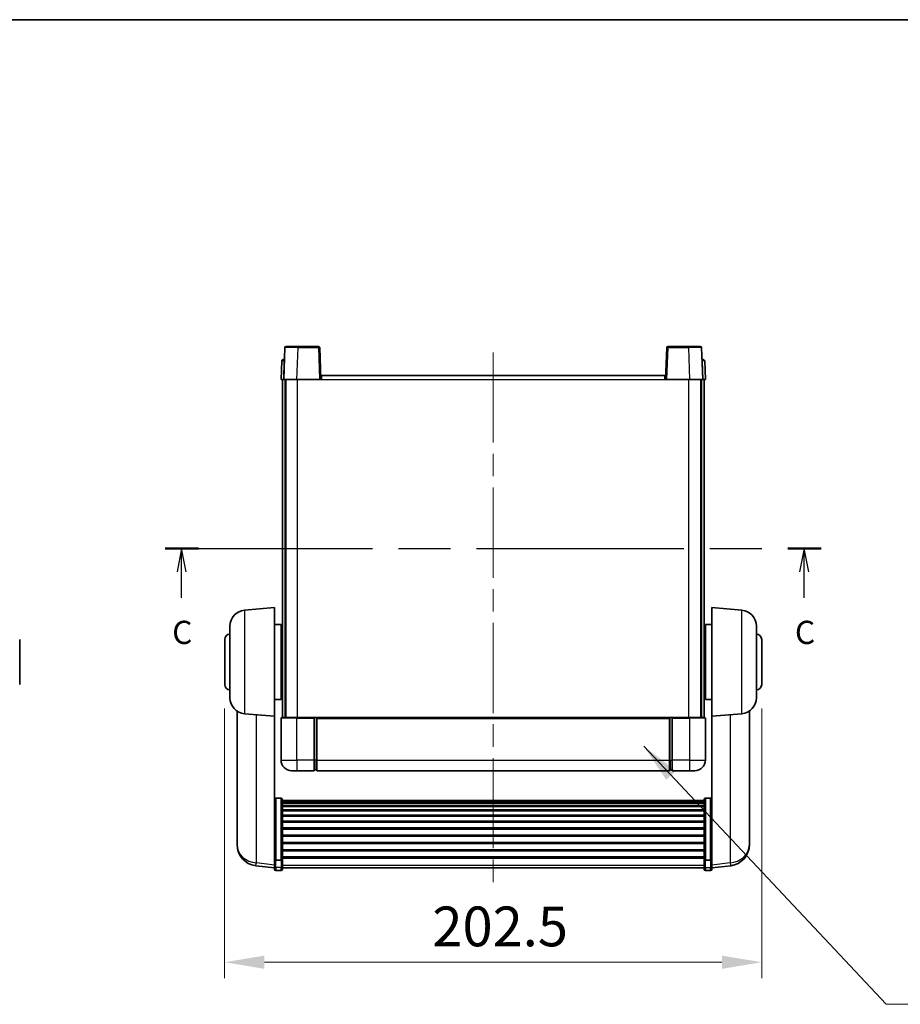
# Model space of a CAD drawing. Units: millimetres. Extents: x 87 to 8368, y 32 to 1734.
# Drawn here: x 2792 to 3124, y 660 to 1032 of the extents above; entities that cross this region are included whole.
import ezdxf

# ---------------------------------------------------------------- set-up
doc = ezdxf.new("R2010")
doc.units = ezdxf.units.MM
doc.header["$LTSCALE"] = 6
doc.linetypes.add('CHAIN', pattern=[0.3543, 0.2362, -0.0295, 0.0591, -0.0295])
doc.layers.get('Defpoints').update_dxf_attribs({"lineweight": 25})
for name, color, linetype, lineweight in [('Border (ISO)', 7, 'Continuous', 35), ('Centerline (ISO)', 131, 'Continuous', 18), ('Dimension (ISO)', 7, 'Continuous', 18), ('Section Line (ISO)', 7, 'CHAIN', 25), ('Symbol (ISO)', 7, 'Continuous', 18), ('Visible (ISO)', 7, 'Continuous', 35), ('Visible Narrow (ISO)', 7, 'Continuous', 25)]:
    doc.layers.add(name, color=color, linetype=linetype, lineweight=lineweight)
doc.styles.add('Note Text (TK)', font='txt')
doc.dimstyles.new('Default - Method 1b (TK)', dxfattribs={"dimscale": 6, "dimtxt": 2.5, "dimasz": 2.5, "dimexe": 1, "dimexo": 1.5, "dimgap": 1, "dimtad": 1, "dimtoh": 1, "dimrnd": 1e-08, "dimdsep": 46, "dimtxsty": 'Note Text (TK)', "dimcen": 0.09, "dimdle": 5, "dimclrd": 100, "dimclre": 100, "dimclrt": 7, "dimadec": 1, "dimazin": 1, "dimtfac": 1, "dimtmove": 0, "dimatfit": 3, "dimfxl": 1, "dimtolj": 1, "dimlwd": -1, "dimlwe": -1, "dimarcsym": 0})
doc.dimstyles.new('Default - Method 1b (TK)$7', dxfattribs={"dimscale": 6, "dimtxt": 2.5, "dimasz": 2.5, "dimexe": 1, "dimexo": 1.5, "dimgap": 1, "dimtad": 1, "dimtoh": 1, "dimrnd": 1e-08, "dimdsep": 46, "dimtxsty": 'Note Text (TK)', "dimcen": 0.09, "dimdle": 5, "dimclrd": 100, "dimclre": 100, "dimclrt": 7, "dimadec": 1, "dimazin": 1, "dimtfac": 1, "dimtmove": 0, "dimatfit": 3, "dimfxl": 1, "dimtolj": 1, "dimlwd": -1, "dimlwe": -1, "dimarcsym": 0})

# ---------------------------------------------------------------- blocks, each defined once
blk = doc.blocks.new('図面枠 tk図枠')
at = {"layer": 'Border (ISO)'}
blk.add_line((14.5, 289), (405.5, 289), dxfattribs=at)
blk = doc.blocks.new('2dTransSection2')
at = {"layer": 'Section Line (ISO)', "linetype": 'CHAIN', "ltscale": 15.778111}
blk.add_line((129.94, 232.02), (200.61, 232.02), dxfattribs=at)
at = {"layer": 'Section Line (ISO)', "linetype": 'Continuous', "lineweight": 50}
for p, q in [((129.94, 232.02), (133.53, 232.02)), ((197.02, 232.02), (200.61, 232.02))]:
    blk.add_line(p, q, dxfattribs=at)
at = {"layer": 'Section Line (ISO)', "linetype": 'Continuous'}
for p, q in [((131.73, 232.02), (131.23, 229.52)), ((131.73, 229.52), (131.73, 232.02)), ((132.23, 229.52), (131.73, 232.02)), ((198.81, 232.02), (198.31, 229.52)), ((198.81, 229.52), (198.81, 232.02)), ((199.31, 229.52), (198.81, 232.02)), ((131.73, 226.71), (131.73, 229.52)), ((198.81, 226.71), (198.81, 229.52))]:
    blk.add_line(p, q, dxfattribs=at)
at = {"layer": 'Section Line (ISO)', "char_height": 2.5, "attachment_point": 7, "style": 'Note Text (TK)'}
for insert in [(130.71, 220.96), (197.8, 220.96)]:
    blk.add_mtext('C', dxfattribs=dict(at, insert=insert))
blk = doc.blocks.new('*D59')
at = {"layer": 'Defpoints', "color": 0}
for p in [(2869.52, 780.82), (3072.02, 780.82), (3072.02, 676.1)]:
    blk.add_point(p, dxfattribs=at)
at = {"layer": 'Dimension (ISO)', "color": 100}
for p, q in [((2869.52, 771.82), (2869.52, 670.1)), ((3072.02, 771.82), (3072.02, 670.1)), ((2884.52, 676.1), (3057.02, 676.1))]:
    blk.add_line(p, q, dxfattribs=at)
for points in [[(2884.52, 678.6), (2884.52, 673.6), (2869.52, 676.1)], [(3057.02, 678.6), (3057.02, 673.6), (3072.02, 676.1)]]:
    blk.add_solid(points, dxfattribs=at)
at = {"layer": 'Dimension (ISO)', "color": 7, "insert": (2947.85, 689.6), "char_height": 15, "attachment_point": 4, "style": 'Note Text (TK)'}
blk.add_mtext('\\A1;202.5', dxfattribs=at)

msp = doc.modelspace()

# ---------------------------------------------------------------- linework, layer by layer
at = {"layer": 'Centerline (ISO)', "linetype": 'CHAIN', "ltscale": 23.990969}
msp.add_line((2970.7741, 906.0689), (2970.7741, 702.9218), dxfattribs=at)
at = {"layer": 'Visible (ISO)'}
for p, q in [((2892.1937, 907.8364), (2891.7741, 895.8189)), ((2892.6934, 908.3189), (2897.1907, 908.3189)), ((2904.8547, 908.3189), (2897.1907, 908.3189)), ((2905.7741, 895.8189), (2905.3544, 907.8364)), ((3036.1937, 907.8364), (3035.7741, 895.8189)), ((3044.3575, 908.3189), (3036.6934, 908.3189)), ((3044.3575, 908.3189), (3048.8547, 908.3189)), ((3049.7741, 895.8189), (3049.3544, 907.8364)), ((2891.0191, 902.8364), (2890.7741, 895.8189)), ((2891.5188, 903.3189), (2892.0185, 903.3189)), ((2892.036, 903.3189), (2892.0185, 903.3189)), ((3049.5296, 903.3189), (3049.5122, 903.3189)), ((3049.5296, 903.3189), (3050.0293, 903.3189)), ((3050.7741, 895.8189), (3050.529, 902.8364)), ((2891.7735, 895.8189), (2890.7741, 895.8189)), ((2891.2741, 768.3189), (2891.2741, 895.8189)), ((2891.7741, 895.8189), (2891.7735, 895.8189)), ((2896.771, 895.8189), (2891.7741, 895.8189)), ((2892.2741, 768.3189), (2892.2741, 895.8189)), ((2892.5241, 768.3189), (2892.5241, 895.8189)), ((2905.2744, 895.8189), (2896.771, 895.8189)), ((2905.7741, 895.8189), (2905.2744, 895.8189)), ((2905.7741, 895.8189), (2906.0241, 895.8189)), ((2906.0241, 897.3189), (3035.5241, 897.3189)), ((2906.0241, 895.8189), (2906.0241, 897.3189)), ((3035.5241, 897.3189), (3035.5241, 895.8189)), ((3035.5241, 895.8189), (3035.7741, 895.8189)), ((3036.2738, 895.8189), (3035.7741, 895.8189)), ((3044.7771, 895.8189), (3036.2738, 895.8189)), ((3049.7741, 895.8189), (3044.7771, 895.8189)), ((3049.0241, 768.3189), (3049.0241, 895.8189)), ((3049.2741, 768.3189), (3049.2741, 895.8189)), ((3049.7747, 895.8189), (3049.7741, 895.8189)), ((3050.7741, 895.8189), (3049.7747, 895.8189)), ((3050.2741, 768.3189), (3050.2741, 895.8189)), ((2877.0011, 808.8327), (2888.2741, 809.8189)), ((2888.2741, 809.8189), (2888.2741, 768.8189)), ((3053.2741, 768.8189), (3053.2741, 809.8189)), ((3064.547, 808.8327), (3053.2741, 809.8189)), ((2871.5241, 775.7824), (2871.5241, 802.8555)), ((2888.2741, 803.4689), (2890.7741, 803.4689)), ((2890.7741, 775.1689), (2890.7741, 803.4689)), ((3050.7741, 803.4689), (3050.7741, 775.1689)), ((3053.2741, 803.4689), (3050.7741, 803.4689)), ((3070.0241, 802.8555), (3070.0241, 775.7824)), ((2890.7741, 801.8189), (2891.2741, 801.8189)), ((3050.7741, 801.8189), (3050.2741, 801.8189)), ((2792.2338, 797.8189), (2792.2338, 780.8189)), ((2869.5241, 780.8189), (2869.5241, 797.8189)), ((2890.7741, 796.8189), (2891.2741, 796.8189)), ((3050.7741, 796.8189), (3050.2741, 796.8189)), ((3072.0241, 797.8189), (3072.0241, 780.8189)), ((2890.7741, 781.8189), (2891.2741, 781.8189)), ((3050.7741, 781.8189), (3050.2741, 781.8189)), ((2890.7741, 776.8189), (2891.2741, 776.8189)), ((3050.7741, 776.8189), (3050.2741, 776.8189)), ((2888.2741, 775.1689), (2890.7741, 775.1689)), ((3053.2741, 775.1689), (3050.7741, 775.1689)), ((2874.1741, 770.8047), (2874.1741, 723.2124)), ((2877.0011, 769.8052), (2888.2741, 768.8189)), ((2888.2741, 715.6341), (2888.2741, 768.8189)), ((3064.547, 769.8052), (3053.2741, 768.8189)), ((3053.2741, 768.8189), (3053.2741, 715.6341)), ((3067.3741, 723.2124), (3067.3741, 770.8047)), ((2890.7741, 768.0689), (2890.7741, 752.3189)), ((2891.0241, 768.3189), (2896.7741, 768.3189)), ((2903.2741, 768.3189), (2896.7741, 768.3189)), ((2903.2741, 768.3189), (2904.0241, 768.3189)), ((2903.2741, 768.3189), (2903.2741, 768.0689)), ((2903.2741, 752.3189), (2903.2741, 768.0689)), ((2904.0241, 768.3189), (2904.2741, 768.3189)), ((2904.2741, 768.3189), (3037.2741, 768.3189)), ((2904.2741, 768.0189), (2904.2741, 768.3189)), ((2904.2741, 768.0189), (2904.2741, 752.3189)), ((3037.2741, 768.3189), (3037.2741, 768.0189)), ((3037.2741, 768.3189), (3037.5241, 768.3189)), ((3037.2741, 752.3189), (3037.2741, 768.0189)), ((3037.5241, 768.3189), (3038.2741, 768.3189)), ((3044.7741, 768.3189), (3038.2741, 768.3189)), ((3038.2741, 768.0689), (3038.2741, 768.3189)), ((3038.2741, 768.0689), (3038.2741, 752.3189)), ((3044.7741, 768.3189), (3050.5241, 768.3189)), ((3050.7741, 752.3189), (3050.7741, 768.0689)), ((2903.2741, 752.3189), (2903.2741, 748.3189)), ((2904.2741, 748.3189), (2904.2741, 752.3189)), ((3037.2741, 752.3189), (3037.2741, 748.3189)), ((3038.2741, 748.3189), (3038.2741, 752.3189)), ((2896.7741, 748.3189), (2894.7741, 748.3189)), ((2896.7741, 748.3189), (2903.2741, 748.3189)), ((2904.0241, 748.6189), (2903.2741, 748.6189)), ((2904.2741, 748.3189), (3037.2741, 748.3189)), ((3037.5241, 748.6189), (3038.2741, 748.6189)), ((3038.2741, 748.3189), (3044.7741, 748.3189)), ((3046.7741, 748.3189), (3044.7741, 748.3189)), ((2890.7741, 737.9327), (2888.7741, 737.9327)), ((2891.2741, 737.4141), (2891.2741, 714.8974)), ((2891.2741, 737.0656), (3050.2741, 737.0656)), ((2891.2741, 736.794), (3050.2741, 736.794)), ((2891.2741, 736.3428), (3050.2741, 736.3428)), ((2891.2741, 736.0326), (3050.2741, 736.0326)), ((2891.2741, 735.1627), (3050.2741, 735.1627)), ((3050.2741, 714.8974), (3050.2741, 737.4141)), ((3050.7741, 737.9327), (3052.7741, 737.9327)), ((2891.2741, 734.8162), (3050.2741, 734.8162)), ((2891.2741, 733.561), (3050.2741, 733.561)), ((2891.2741, 733.1819), (3050.2741, 733.1819)), ((2891.2741, 731.5864), (3050.2741, 731.5864)), ((2891.2741, 731.1792), (3050.2741, 731.1792)), ((2891.2741, 729.2989), (3050.2741, 729.2989)), ((2891.2741, 728.8689), (3050.2741, 728.8689)), ((2891.2741, 726.7681), (3050.2741, 726.7681)), ((2891.2741, 726.3214), (3050.2741, 726.3214)), ((2891.2741, 724.0708), (3050.2741, 724.0708)), ((2874.1741, 721.6086), (2874.1741, 722.4621)), ((2874.1741, 721.6086), (2874.1741, 720.4426)), ((2891.2741, 723.614), (3050.2741, 723.614)), ((2891.2741, 721.2889), (3050.2741, 721.2889)), ((2891.2741, 720.8289), (3050.2741, 720.8289)), ((3067.3741, 722.4621), (3067.3741, 721.6086)), ((3067.3741, 720.4426), (3067.3741, 721.6086)), ((2891.2741, 718.5039), (3050.2741, 718.5039)), ((2891.2741, 718.0471), (3050.2741, 718.0471)), ((2888.2741, 714.8974), (2888.2741, 715.6341)), ((2888.2741, 714.8974), (2888.2741, 712.3106)), ((2890.7741, 714.55), (2888.7741, 714.55)), ((2891.2741, 715.7965), (3050.2741, 715.7965)), ((2891.2741, 715.3671), (3050.2741, 715.3671)), ((2891.2741, 712.3106), (2891.2741, 714.8974)), ((3050.2741, 714.8974), (3050.2741, 712.3106)), ((3050.7741, 714.55), (3052.7741, 714.55)), ((3053.2741, 715.6341), (3053.2741, 714.8974)), ((3053.2741, 712.3106), (3053.2741, 714.8974)), ((2888.2741, 711.6566), (2881.2247, 712.4991)), ((2888.2741, 711.1718), (2888.2741, 712.3106)), ((2890.7741, 710.6718), (2888.7741, 710.6718)), ((2891.2741, 712.3106), (2891.2741, 711.1718)), ((2891.2741, 711.6718), (3050.2741, 711.6718)), ((3050.2741, 711.1718), (3050.2741, 712.3106)), ((3050.7741, 710.6718), (3052.7741, 710.6718)), ((3053.2741, 711.6566), (3060.3234, 712.4991)), ((3053.2741, 712.3106), (3053.2741, 711.1718))]:
    msp.add_line(p, q, dxfattribs=at)
for centre, radius, start, end in [((2892.6934, 907.8189), 0.5, 90, 178), ((2904.8547, 907.8189), 0.5, 2, 90), ((3036.6934, 907.8189), 0.5, 90, 178), ((3048.8547, 907.8189), 0.5, 2, 90), ((2891.5188, 902.8189), 0.5, 90, 178), ((3050.0293, 902.8189), 0.5, 2, 90), ((2877.5241, 802.8555), 6, 95, 180), ((3064.0241, 802.8555), 6, 0, 85), ((2871.5241, 797.8189), 2, 90, 180), ((3070.0241, 797.8189), 2, 0, 90), ((2871.5241, 780.8189), 2, 180, 270), ((3070.0241, 780.8189), 2, 270, 0), ((2877.5241, 775.7824), 6, 180, 265), ((3064.0241, 775.7824), 6, 275, 0), ((2891.0241, 768.0689), 0.25, 90, 180), ((3050.5241, 768.0689), 0.25, 0, 90), ((2894.7741, 752.3189), 4, 180, 270), ((3046.7741, 752.3189), 4, 270, 0), ((2904.0241, 748.8689), 0.25, 270, 0), ((3037.5241, 748.8689), 0.25, 180, 270), ((2882.1741, 720.4426), 8, 180, 263.184806), ((3059.3741, 720.4426), 8, 276.815194, 0), ((2888.7741, 711.1718), 0.5, 180, 270), ((2890.7741, 711.1718), 0.5, 270, 0), ((3050.7741, 711.1718), 0.5, 180, 270), ((3052.7741, 711.1718), 0.5, 270, 0)]:
    msp.add_arc(centre, radius, start, end, dxfattribs=at)
for points, knots in [([(2888.2741, 737.4141), (2888.2741, 737.4152), (2888.2741, 737.4163), (2888.2743, 737.4549), (2888.2785, 737.4923), (2888.2945, 737.5655), (2888.3062, 737.6011), (2888.3491, 737.6955), (2888.3876, 737.7503), (2888.4815, 737.8397), (2888.535, 737.8743), (2888.6511, 737.9208), (2888.7122, 737.9327), (2888.7741, 737.9327)], [-0.0809227639, -0.0809227639, -0.0809227639, -0.0809227639, -0.0805886357, -0.0805886357, -0.0691479127, -0.0691479127, -0.0577655589, -0.0577655589, -0.0376220805, -0.0376220805, -0.0185556094, -0.0185556094, 0, 0, 0, 0]), ([(2890.7741, 737.9327), (2890.8359, 737.9327), (2890.897, 737.9208), (2891.0132, 737.8743), (2891.0666, 737.8397), (2891.1605, 737.7503), (2891.1991, 737.6955), (2891.2419, 737.6011), (2891.2537, 737.5655), (2891.2697, 737.4923), (2891.2738, 737.4549), (2891.2741, 737.4163), (2891.2741, 737.4152), (2891.2741, 737.4141)], [-0.0807455701, -0.0807455701, -0.0807455701, -0.0807455701, -0.0621538264, -0.0621538264, -0.0430502261, -0.0430502261, -0.0228675214, -0.0228675214, -0.011463002, -0.011463002, 0, 0, 0.0003347789, 0.0003347789, 0.0003347789, 0.0003347789]), ([(3050.2741, 737.4141), (3050.2741, 737.4152), (3050.2741, 737.4163), (3050.2743, 737.4549), (3050.2785, 737.4923), (3050.2945, 737.5655), (3050.3062, 737.6011), (3050.3491, 737.6955), (3050.3876, 737.7503), (3050.4815, 737.8397), (3050.535, 737.8743), (3050.6511, 737.9208), (3050.7122, 737.9327), (3050.7741, 737.9327)], [-0.0809227639, -0.0809227639, -0.0809227639, -0.0809227639, -0.0805886357, -0.0805886357, -0.0691479127, -0.0691479127, -0.0577655589, -0.0577655589, -0.0376220805, -0.0376220805, -0.0185556094, -0.0185556094, 0, 0, 0, 0]), ([(3053.2741, 737.4141), (3053.2741, 737.4152), (3053.2741, 737.4163), (3053.2738, 737.4549), (3053.2697, 737.4923), (3053.2537, 737.5655), (3053.2419, 737.6011), (3053.1991, 737.6955), (3053.1605, 737.7503), (3053.0666, 737.8397), (3053.0132, 737.8743), (3052.897, 737.9208), (3052.8359, 737.9327), (3052.7741, 737.9327)], [-0.0003347789, -0.0003347789, -0.0003347789, -0.0003347789, 0, 0, 0.011463002, 0.011463002, 0.0228675214, 0.0228675214, 0.0430502261, 0.0430502261, 0.0621538264, 0.0621538264, 0.0807455701, 0.0807455701, 0.0807455701, 0.0807455701]), ([(2874.1741, 723.2124), (2874.1741, 723.1799), (2874.1741, 723.1478), (2874.1752, 722.7167), (2874.1803, 722.3806), (2874.1803, 721.896), (2874.1752, 721.7125), (2874.1741, 721.6204), (2874.1741, 721.6142), (2874.1741, 721.6086)], [4.482129021, 4.482129021, 4.482129021, 4.482129021, 4.493692618, 4.493692618, 4.639067337, 4.639067337, 4.784442055, 4.784442055, 4.796005652, 4.796005652, 4.796005652, 4.796005652]), ([(2874.1741, 722.4621), (2874.1741, 722.4873), (2874.1741, 722.513), (2874.1745, 722.6259), (2874.175, 722.7179), (2874.1757, 722.8142)], [4.4821290214, 4.4821290214, 4.4821290214, 4.4821290214, 4.4936926184, 4.4936926184, 4.5319913858, 4.5319913858, 4.5319913858, 4.5319913858]), ([(3067.3741, 721.6086), (3067.3741, 721.6142), (3067.374, 721.6204), (3067.3729, 721.7125), (3067.3679, 721.896), (3067.3679, 722.3806), (3067.3729, 722.7167), (3067.374, 723.1478), (3067.3741, 723.1799), (3067.3741, 723.2124)], [4.482129021, 4.482129021, 4.482129021, 4.482129021, 4.493692618, 4.493692618, 4.639067337, 4.639067337, 4.784442055, 4.784442055, 4.796005652, 4.796005652, 4.796005652, 4.796005652]), ([(3067.3725, 722.8142), (3067.3731, 722.7179), (3067.3737, 722.6259), (3067.374, 722.513), (3067.3741, 722.4873), (3067.3741, 722.4621)], [4.7461432879, 4.7461432879, 4.7461432879, 4.7461432879, 4.7844420553, 4.7844420553, 4.7960056524, 4.7960056524, 4.7960056524, 4.7960056524]), ([(2888.2741, 714.8974), (2888.2741, 714.8967), (2888.2741, 714.896), (2888.2743, 714.8702), (2888.2785, 714.8452), (2888.2945, 714.7963), (2888.3062, 714.7725), (2888.3491, 714.7093), (2888.3876, 714.6725), (2888.4815, 714.6125), (2888.535, 714.5893), (2888.6511, 714.558), (2888.7122, 714.55), (2888.7741, 714.55)], [-0.0003347789, -0.0003347789, -0.0003347789, -0.0003347789, 0, 0, 0.011463002, 0.011463002, 0.0228675214, 0.0228675214, 0.0430502261, 0.0430502261, 0.0621538264, 0.0621538264, 0.0807455701, 0.0807455701, 0.0807455701, 0.0807455701]), ([(2891.2741, 714.8974), (2891.2741, 714.8967), (2891.2741, 714.896), (2891.2738, 714.8702), (2891.2697, 714.8452), (2891.2537, 714.7963), (2891.2419, 714.7725), (2891.1991, 714.7093), (2891.1605, 714.6725), (2891.0666, 714.6125), (2891.0132, 714.5893), (2890.897, 714.558), (2890.8359, 714.55), (2890.7741, 714.55)], [-0.0809227639, -0.0809227639, -0.0809227639, -0.0809227639, -0.0805886357, -0.0805886357, -0.0691479127, -0.0691479127, -0.0577655589, -0.0577655589, -0.0376220805, -0.0376220805, -0.0185556094, -0.0185556094, 0, 0, 0, 0]), ([(3050.7741, 714.55), (3050.7122, 714.55), (3050.6511, 714.558), (3050.535, 714.5893), (3050.4815, 714.6125), (3050.3876, 714.6725), (3050.3491, 714.7093), (3050.3062, 714.7725), (3050.2945, 714.7963), (3050.2785, 714.8452), (3050.2743, 714.8702), (3050.2741, 714.896), (3050.2741, 714.8967), (3050.2741, 714.8974)], [-0.0807455701, -0.0807455701, -0.0807455701, -0.0807455701, -0.0621538264, -0.0621538264, -0.0430502261, -0.0430502261, -0.0228675214, -0.0228675214, -0.011463002, -0.011463002, 0, 0, 0.0003347789, 0.0003347789, 0.0003347789, 0.0003347789]), ([(3053.2741, 714.8974), (3053.2741, 714.8967), (3053.2741, 714.896), (3053.2738, 714.8702), (3053.2697, 714.8452), (3053.2537, 714.7963), (3053.2419, 714.7725), (3053.1991, 714.7093), (3053.1605, 714.6725), (3053.0666, 714.6125), (3053.0132, 714.5893), (3052.897, 714.558), (3052.8359, 714.55), (3052.7741, 714.55)], [-0.0809227639, -0.0809227639, -0.0809227639, -0.0809227639, -0.0805886357, -0.0805886357, -0.0691479127, -0.0691479127, -0.0577655589, -0.0577655589, -0.0376220805, -0.0376220805, -0.0185556094, -0.0185556094, 0, 0, 0, 0])]:
    msp.add_open_spline(points, degree=3, knots=knots, dxfattribs=at)
at = {"layer": 'Visible Narrow (ISO)'}
for p, q in [((2896.771, 895.8189), (2897.1907, 907.8364)), ((2897.1907, 907.8364), (2897.1907, 908.3189)), ((2897.1907, 907.8364), (2904.8547, 907.8364)), ((2904.8547, 908.3189), (2904.8547, 907.8364)), ((2904.8547, 907.8364), (2905.2744, 895.8189)), ((3036.2738, 895.8189), (3036.6934, 907.8364)), ((3036.6934, 907.8364), (3036.6934, 908.3189)), ((3036.6934, 907.8364), (3044.3575, 907.8364)), ((3044.3575, 907.8364), (3044.3575, 908.3189)), ((3044.3575, 907.8364), (3044.7771, 895.8189)), ((2891.7735, 895.8189), (2892.0185, 902.8364)), ((2892.0185, 902.8364), (2892.0185, 903.3189)), ((2892.0185, 902.8364), (2892.0191, 902.8364)), ((3049.529, 902.8364), (3049.5296, 902.8364)), ((3049.5296, 902.8364), (3049.5296, 903.3189)), ((3049.5296, 902.8364), (3049.7747, 895.8189)), ((2897.0241, 768.3189), (2897.0241, 895.8189)), ((2906.0241, 895.8189), (3035.5241, 895.8189)), ((3044.5241, 768.3189), (3044.5241, 895.8189)), ((2877.0011, 808.8327), (2877.0011, 769.8052)), ((3064.547, 769.8052), (3064.547, 808.8327)), ((2881.4768, 713.5408), (2881.4768, 769.4136)), ((3060.0713, 769.4136), (3060.0713, 713.5408)), ((2896.7741, 768.0689), (2890.7741, 768.0689)), ((2896.7741, 768.0689), (2896.7741, 768.3189)), ((2896.7741, 768.0689), (2903.2741, 768.0689)), ((2896.7741, 752.3189), (2896.7741, 768.0689)), ((2904.0241, 768.3189), (2904.0241, 752.3189)), ((2904.2741, 768.0189), (3037.2741, 768.0189)), ((3037.5241, 752.3189), (3037.5241, 768.3189)), ((3038.2741, 768.0689), (3044.7741, 768.0689)), ((3044.7741, 768.0689), (3044.7741, 768.3189)), ((3050.7741, 768.0689), (3044.7741, 768.0689)), ((3044.7741, 768.0689), (3044.7741, 752.3189)), ((2890.7741, 752.3189), (2896.7741, 752.3189)), ((2903.2741, 752.3189), (2896.7741, 752.3189)), ((2896.7741, 752.3189), (2896.7741, 748.3189)), ((2904.0241, 752.3189), (2903.2741, 752.3189)), ((2904.2741, 752.3189), (2904.0241, 752.3189)), ((2904.0241, 748.6189), (2904.0241, 752.3189)), ((2904.2741, 752.3189), (3037.2741, 752.3189)), ((3037.2741, 752.3189), (3037.5241, 752.3189)), ((3037.5241, 752.3189), (3037.5241, 748.6189)), ((3037.5241, 752.3189), (3038.2741, 752.3189)), ((3044.7741, 752.3189), (3038.2741, 752.3189)), ((3044.7741, 752.3189), (3050.7741, 752.3189)), ((3044.7741, 752.3189), (3044.7741, 748.3189)), ((2888.7741, 737.9327), (2888.7741, 714.55)), ((2890.7741, 714.55), (2890.7741, 737.9327)), ((3050.7741, 737.9327), (3050.7741, 714.55)), ((3052.7741, 714.55), (3052.7741, 737.9327)), ((2888.2741, 712.7284), (2881.4768, 713.5408)), ((2888.7741, 711.8776), (2888.7741, 714.55)), ((2890.7741, 714.55), (2890.7741, 711.8776)), ((3050.7741, 711.8776), (3050.7741, 714.55)), ((3052.7741, 714.55), (3052.7741, 711.8776)), ((3060.0713, 713.5408), (3053.2741, 712.7284)), ((2888.7741, 711.8776), (2888.7741, 710.6718)), ((2890.7741, 711.8776), (2888.7741, 711.8776)), ((2890.7741, 710.6718), (2890.7741, 711.8776)), ((2891.2741, 712.7436), (3050.2741, 712.7436)), ((3050.7741, 711.8776), (3050.7741, 710.6718)), ((3050.7741, 711.8776), (3052.7741, 711.8776)), ((3052.7741, 710.6718), (3052.7741, 711.8776))]:
    msp.add_line(p, q, dxfattribs=at)
for centre, major_axis, ratio, start_param, end_param in [((2897.1962, 907.8189), (5.0024, -0.0174), 0.00348438, 1.5719048, 3.14148316), ((2904.8547, 907.8189), (0.4997, 0.0174), 0.03487826, 0, 1.56957835), ((3036.6934, 907.8189), (-0.4997, 0.0174), 0.03487826, 4.71360696, 6.28318531), ((3044.352, 907.8189), (5.0024, 0.0174), 0.00348438, 0.00010951, 1.56968786), ((2892.0191, 902.8189), (1, -0.0174), 0.01743381, 1.57170981, 3.14128816), ((3049.529, 902.8189), (1, 0.0174), 0.01743381, 0.00030449, 1.56988285), ((2882.1741, 720.4426), (-8, 0), 0.8660254, 0, 1.48352986), ((3059.3741, 720.4426), (8, 0), 0.8660254, 4.79965544, 6.28318531), ((2882.1741, 720.4426), (-0.9493, -7.9435), 0.03178074, 0, 0.52169351), ((3059.3741, 720.4426), (0.9493, -7.9435), 0.03178074, 5.7614918, 6.28318531), ((2888.7741, 712.3106), (-0.5, 0), 0.8660254, 0, 1.57079633), ((2890.7741, 712.3106), (0.5, 0), 0.8660254, 4.71238898, 6.28318531), ((3050.7741, 712.3106), (-0.5, 0), 0.8660254, 0, 1.57079633), ((3052.7741, 712.3106), (0.5, 0), 0.8660254, 4.71238898, 6.28318531)]:
    msp.add_ellipse(centre, major_axis=major_axis, ratio=ratio, start_param=start_param, end_param=end_param, dxfattribs=at)

# ---------------------------------------------------------------- block references
at = {"xscale": 3.5, "yscale": 3.5, "zscale": 3.5}
msp.add_blockref('図面枠 tk図枠', (2392.25, 20), dxfattribs=at)
at = {"layer": 'Section Line (ISO)', "xscale": 3.5, "yscale": 3.5, "zscale": 3.5}
msp.add_blockref('2dTransSection2', (2392.25, 20), dxfattribs=at)

# ---------------------------------------------------------------- dimensions: what is measured, and where the dimension line sits
at = {"layer": 'Dimension (ISO)', "color": 100}
dim = msp.add_linear_dim(base=(3072.0241, 676.1011), p1=(2869.5241, 780.8189), p2=(3072.0241, 780.8189), angle=180, dimstyle='Default - Method 1b (TK)', override={"dimgap": 1, "dimtoh": 0, "dimdec": 2, "dimtol": 0, "dimlim": 0, "dimtp": 0, "dimtm": 0, "dimtdec": 2, "dimtofl": 0, "dimatfit": 1}, dxfattribs=at)
dim.commit()
dim.dimension.update_dxf_attribs({"geometry": '*D59', "text_midpoint": (2970.7741, 676.1011), "dimtype": 160})

# ---------------------------------------------------------------- leaders
at = {"layer": 'Symbol (ISO)', "color": 100, "annotation_type": 0, "has_hookline": 1, "hookline_direction": 0, "text_width": 172.7131}
msp.add_leader([(3027.5462, 757.5297), (3118.8987, 660.231), (3133.8987, 660.231)], dimstyle='Default - Method 1b (TK)$7', override={"dimgap": 0, "dimtad": 1}, dxfattribs=at)

doc.saveas('drawing.dxf')
